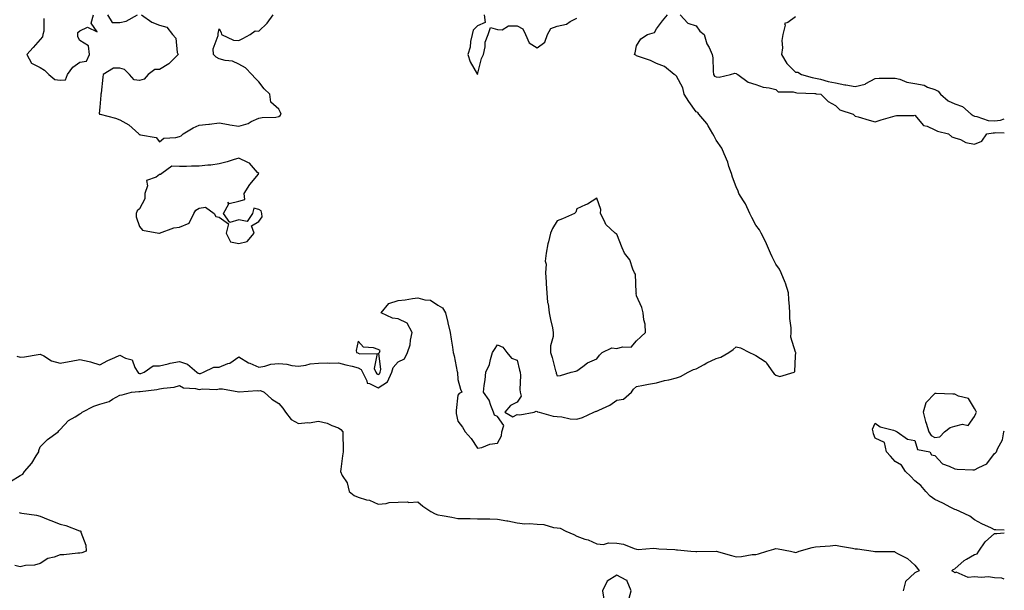
# Model space of a CAD drawing. Units: inches. Extents: x 870803 to 873443, y 7369178 to 7371818.
# Drawn here: x 872948 to 873443, y 7370442 to 7370729 of the extents above; entities that cross this region are included whole.
import ezdxf

# ---------------------------------------------------------------- set-up
doc = ezdxf.new("R2010")
doc.units = ezdxf.units.IN
doc.header["$MEASUREMENT"] = 0
doc.layers.add('Contour_87087369', color=7, linetype='Continuous', true_color=0x5eacf2)

msp = doc.modelspace()

# ---------------------------------------------------------------- linework, layer by layer
at = {"layer": 'Contour_87087369'}
for points in [[(872946.23, 7370560.1, 3470), (872948.05, 7370559.59, 3470), (872950.22, 7370559.75, 3470), (872957.08, 7370560.95, 3470), (872958.05, 7370561.03, 3470), (872959.8, 7370560.17, 3470), (872963.81, 7370557.68, 3470), (872968.05, 7370556.44, 3470), (872972.57, 7370557.4, 3470), (872973.68, 7370557.55, 3470), (872978.05, 7370558.37, 3470), (872982.64, 7370557.33, 3470), (872983.4, 7370557.27, 3470), (872988.05, 7370555.69, 3470), (872992.08, 7370557.89, 3470), (872995.52, 7370559.39, 3470), (872998.05, 7370560.58, 3470), (873000.98, 7370558.99, 3470), (873004.37, 7370558.25, 3470), (873005.6, 7370554.37, 3470), (873007.1, 7370551.92, 3470), (873007.55, 7370551.42, 3470), (873008.05, 7370551.26, 3470), (873008.6, 7370551.37, 3470), (873010.28, 7370551.92, 3470), (873014.81, 7370555.15, 3470), (873018.05, 7370555.18, 3470), (873022.35, 7370556.22, 3470), (873023.37, 7370556.6, 3470), (873028.05, 7370557.39, 3470), (873032.19, 7370556.06, 3470), (873036.86, 7370551.92, 3470), (873037.55, 7370551.42, 3470), (873038.05, 7370551.28, 3470), (873038.62, 7370551.35, 3470), (873040.17, 7370551.92, 3470), (873045.47, 7370554.5, 3470), (873048.05, 7370554.59, 3470), (873052.49, 7370556.36, 3470), (873053.39, 7370556.58, 3470), (873058.05, 7370559.75, 3470), (873062.84, 7370556.71, 3470), (873063.49, 7370556.48, 3470), (873068.05, 7370554.45, 3470), (873071.1, 7370554.97, 3470), (873073.99, 7370555.98, 3470), (873078.05, 7370556.42, 3470), (873082.18, 7370556.05, 3470), (873084.56, 7370555.41, 3470), (873088.05, 7370554.97, 3470), (873091.61, 7370555.48, 3470), (873093.83, 7370556.14, 3470), (873098.05, 7370556.56, 3470), (873102.79, 7370556.66, 3470), (873103.37, 7370556.6, 3470), (873108.05, 7370556.72, 3470), (873111.74, 7370555.61, 3470), (873115.04, 7370554.94, 3470), (873118.05, 7370554.15, 3470), (873119.5, 7370553.37, 3470), (873120.09, 7370551.92, 3470), (873122.4, 7370547.57, 3470), (873122.5, 7370546.37, 3470), (873123.67, 7370546.3, 3470), (873128.05, 7370544.08, 3470), (873132.83, 7370547.14, 3470), (873134.93, 7370551.92, 3470), (873135.56, 7370554.41, 3470), (873138.05, 7370557.23, 3470), (873141.23, 7370558.74, 3470), (873142.84, 7370561.92, 3470), (873144.23, 7370565.75, 3470), (873144.27, 7370568.14, 3470), (873145.1, 7370571.92, 3470), (873142.71, 7370576.58, 3470), (873138.05, 7370578.92, 3470), (873135.24, 7370579.11, 3470), (873129.54, 7370581.92, 3470), (873133.4, 7370586.57, 3470), (873138.05, 7370588.03, 3470), (873141.58, 7370588.39, 3470), (873145.26, 7370589.13, 3470), (873148.05, 7370589.47, 3470), (873151.6, 7370588.37, 3470), (873154.32, 7370588.19, 3470), (873158.05, 7370585.72, 3470), (873160.43, 7370584.3, 3470), (873161.86, 7370581.92, 3470), (873163.12, 7370576.99, 3470), (873163.15, 7370576.82, 3470), (873164.26, 7370571.92, 3470), (873164.72, 7370568.59, 3470), (873165.46, 7370564.52, 3470), (873165.85, 7370561.92, 3470), (873166.31, 7370560.18, 3470), (873167.87, 7370552.1, 3470), (873167.91, 7370551.92, 3470), (873167.93, 7370551.8, 3470), (873168.05, 7370548.24, 3470), (873169.51, 7370543.38, 3470), (873170.08, 7370541.92, 3470), (873168.72, 7370541.25, 3470), (873168.05, 7370540.38, 3470), (873167.21, 7370532.76, 3470), (873167.22, 7370531.92, 3470), (873167.27, 7370531.14, 3470), (873168.05, 7370527.33, 3470), (873170.49, 7370524.36, 3470), (873171.77, 7370521.92, 3470), (873174.77, 7370518.64, 3470), (873178.05, 7370513.68, 3470), (873180.26, 7370514.13, 3470), (873184.17, 7370515.8, 3470), (873188.05, 7370516.23, 3470), (873190.1, 7370519.87, 3470), (873190.26, 7370521.92, 3470), (873191.21, 7370525.08, 3470), (873188.05, 7370529.59, 3470), (873186.53, 7370530.4, 3470), (873186.13, 7370531.92, 3470), (873184.68, 7370535.29, 3470), (873183.93, 7370537.81, 3470), (873181.04, 7370541.92, 3470), (873181.39, 7370545.26, 3470), (873181.85, 7370548.11, 3470), (873182.22, 7370551.92, 3470), (873184.07, 7370555.9, 3470), (873184.51, 7370558.38, 3470), (873185.61, 7370561.92, 3470), (873186.57, 7370563.4, 3470), (873188.05, 7370565.69, 3470), (873190.69, 7370564.56, 3470), (873192.84, 7370561.92, 3470), (873195.17, 7370559.04, 3470), (873198.05, 7370557.98, 3470), (873199.16, 7370553.03, 3470), (873199.5, 7370551.92, 3470), (873199.58, 7370550.39, 3470), (873199.32, 7370543.19, 3470), (873199.4, 7370541.92, 3470), (873200.01, 7370539.96, 3470), (873198.05, 7370536.91, 3470), (873194.68, 7370535.29, 3470), (873191.77, 7370531.92, 3470), (873195.71, 7370529.58, 3470), (873198.05, 7370530.65, 3470), (873199.38, 7370530.59, 3470), (873206.57, 7370531.92, 3470), (873207.55, 7370532.42, 3470), (873208.05, 7370532.18, 3470), (873208.2, 7370532.07, 3470), (873209.07, 7370531.92, 3470), (873216.03, 7370529.91, 3470), (873218.05, 7370529.72, 3470), (873220.48, 7370529.49, 3470), (873224.67, 7370528.54, 3470), (873228.05, 7370528.31, 3470), (873230.88, 7370529.09, 3470), (873236.53, 7370531.92, 3470), (873237.67, 7370532.3, 3470), (873238.05, 7370532.4, 3470), (873239.06, 7370532.93, 3470), (873244.66, 7370535.31, 3470), (873248.05, 7370537.92, 3470), (873251.49, 7370538.48, 3470), (873255.41, 7370541.92, 3470), (873256.52, 7370543.45, 3470), (873258.05, 7370544.78, 3470), (873261.54, 7370545.4, 3470), (873264.01, 7370545.96, 3470), (873268.05, 7370546.61, 3470), (873272.16, 7370547.81, 3470), (873274.3, 7370548.17, 3470), (873278.05, 7370549.08, 3470), (873280.08, 7370549.89, 3470), (873284, 7370551.92, 3470), (873286.71, 7370553.26, 3470), (873288.05, 7370553.65, 3470), (873292, 7370555.87, 3470), (873293.31, 7370556.66, 3470), (873298.05, 7370558.94, 3470), (873300.46, 7370559.52, 3470), (873304.39, 7370561.92, 3470), (873306.59, 7370563.38, 3470), (873308.05, 7370564.71, 3470), (873310.29, 7370564.16, 3470), (873314.78, 7370561.92, 3470), (873317, 7370560.87, 3470), (873318.05, 7370560.4, 3470), (873322.66, 7370557.31, 3470), (873323.18, 7370557.04, 3470), (873323.46, 7370556.51, 3470), (873326.59, 7370551.92, 3470), (873327.25, 7370551.12, 3470), (873328.05, 7370550.47, 3470), (873330.12, 7370549.85, 3470), (873337.24, 7370551.92, 3470), (873337.68, 7370552.29, 3470), (873338.05, 7370560.05, 3470), (873338.07, 7370561.9, 3470), (873338.07, 7370561.92, 3470), (873338.05, 7370562.04, 3470), (873335.67, 7370569.54, 3470), (873335.74, 7370571.92, 3470), (873335.72, 7370574.25, 3470), (873335.17, 7370579.04, 3470), (873335.16, 7370581.92, 3470), (873334.93, 7370585.04, 3470), (873334.68, 7370588.55, 3470), (873334.42, 7370591.92, 3470), (873332.97, 7370596.84, 3470), (873332.81, 7370597.16, 3470), (873330.84, 7370601.92, 3470), (873329.97, 7370603.84, 3470), (873328.05, 7370606.34, 3470), (873326.23, 7370610.1, 3470), (873325.43, 7370611.92, 3470), (873323.41, 7370616.55, 3470), (873323.21, 7370617.08, 3470), (873320.75, 7370621.92, 3470), (873319.85, 7370623.72, 3470), (873318.05, 7370626.04, 3470), (873315.99, 7370629.86, 3470), (873314.93, 7370631.92, 3470), (873312.8, 7370636.67, 3470), (873311.8, 7370638.17, 3470), (873309.52, 7370641.92, 3470), (873309.16, 7370643.03, 3470), (873308.05, 7370645.34, 3470), (873306.24, 7370650.11, 3470), (873305.72, 7370651.92, 3470), (873304.5, 7370655.47, 3470), (873303.85, 7370657.72, 3470), (873302.11, 7370661.92, 3470), (873300.91, 7370664.78, 3470), (873298.05, 7370668.75, 3470), (873296.99, 7370670.86, 3470), (873296.41, 7370671.92, 3470), (873294.01, 7370675.96, 3470), (873293.35, 7370677.22, 3470), (873289.39, 7370681.92, 3470), (873288.84, 7370682.71, 3470), (873288.05, 7370683.06, 3470), (873284.3, 7370688.17, 3470), (873281.96, 7370691.92, 3470), (873281.27, 7370695.14, 3470), (873278.05, 7370701.04, 3470), (873277.63, 7370701.5, 3470), (873276.98, 7370701.92, 3470), (873272.02, 7370705.89, 3470), (873268.05, 7370707.37, 3470), (873265.01, 7370708.88, 3470), (873259.07, 7370710.9, 3470), (873258.05, 7370711.31, 3470), (873257.65, 7370711.52, 3470), (873256.95, 7370711.92, 3470), (873257.24, 7370712.73, 3470), (873258.05, 7370716.25, 3470), (873260.22, 7370719.75, 3470), (873263.61, 7370721.92, 3470), (873267.01, 7370722.96, 3470), (873268.05, 7370724.78, 3470), (873271.14, 7370728.83, 3470), (873273.51, 7370731.92, 3470)], [(872959.9, 7370730.07, 3471), (872959.84, 7370723.71, 3471), (872959.34, 7370721.92, 3471), (872959.2, 7370720.77, 3471), (872958.05, 7370719.42, 3471), (872954.59, 7370715.38, 3471), (872951.34, 7370711.92, 3471), (872953.75, 7370707.62, 3471), (872958.05, 7370705.3, 3471), (872960.21, 7370704.08, 3471), (872962.46, 7370701.92, 3471), (872965.47, 7370699.34, 3471), (872968.05, 7370698.98, 3471), (872970.78, 7370699.19, 3471), (872971.76, 7370701.92, 3471), (872974.5, 7370705.47, 3471), (872978.05, 7370708.09, 3471), (872981.41, 7370708.56, 3471), (872982.82, 7370711.92, 3471), (872982.43, 7370716.3, 3471), (872978.05, 7370718.96, 3471), (872976.98, 7370720.85, 3471), (872976.92, 7370721.92, 3471), (872976.95, 7370723.02, 3471), (872978.05, 7370723.77, 3471), (872981.86, 7370725.73, 3471), (872986.65, 7370723.32, 3471), (872983.73, 7370727.6, 3471), (872984.93, 7370731.92, 3471)], [(873009.05, 7370731.92, 3471), (873014.28, 7370728.15, 3471), (873018.05, 7370726.71, 3471), (873021.75, 7370725.62, 3471), (873024.64, 7370721.92, 3471), (873026.26, 7370720.13, 3471), (873027.03, 7370712.94, 3471), (873027.41, 7370711.92, 3471), (873022.7, 7370707.27, 3471), (873018.05, 7370704.4, 3471), (873015.65, 7370704.32, 3471), (873012.37, 7370701.92, 3471), (873010.4, 7370699.57, 3471), (873008.05, 7370698.76, 3471), (873005.32, 7370699.19, 3471), (873002.94, 7370701.92, 3471), (873000.45, 7370704.32, 3471), (872998.05, 7370705.09, 3471), (872994.9, 7370705.07, 3471), (872989.81, 7370701.92, 3471), (872989.55, 7370700.42, 3471), (872988.65, 7370692.52, 3471), (872988.56, 7370691.92, 3471), (872988.6, 7370691.37, 3471), (872988.05, 7370685.36, 3471), (872987.79, 7370682.17, 3471), (872987.9, 7370681.92, 3471), (872987.98, 7370681.85, 3471), (872988.05, 7370681.84, 3471), (872988.18, 7370681.79, 3471), (872995.98, 7370679.85, 3471), (872998.05, 7370678.95, 3471), (873002.65, 7370676.52, 3471), (873007.64, 7370671.92, 3471), (873007.81, 7370671.68, 3471), (873008.05, 7370671.63, 3471), (873008.56, 7370671.41, 3471), (873016.31, 7370670.17, 3471), (873018.05, 7370667.99, 3471), (873020.21, 7370669.75, 3471), (873026.23, 7370670.11, 3471), (873028.05, 7370670.71, 3471), (873028.93, 7370671.04, 3471), (873029.99, 7370671.92, 3471), (873035, 7370674.97, 3471), (873038.05, 7370676.32, 3471), (873042.96, 7370676.83, 3471), (873043.14, 7370676.83, 3471), (873048.05, 7370677.44, 3471), (873052.77, 7370676.64, 3471), (873053.42, 7370676.55, 3471), (873058.05, 7370675.82, 3471), (873062.72, 7370677.25, 3471), (873064.24, 7370678.11, 3471), (873068.05, 7370679.85, 3471), (873069.7, 7370680.27, 3471), (873076.57, 7370680.44, 3471), (873078.05, 7370680.7, 3471), (873078.79, 7370681.18, 3471), (873079.27, 7370681.92, 3471), (873078.91, 7370682.78, 3471), (873078.05, 7370684.43, 3471), (873074.03, 7370687.9, 3471), (873073.6, 7370691.92, 3471), (873070.77, 7370694.64, 3471), (873068.05, 7370698.11, 3471), (873066.12, 7370699.99, 3471), (873064.57, 7370701.92, 3471), (873061.24, 7370705.12, 3471), (873058.05, 7370707.02, 3471), (873054.7, 7370708.57, 3471), (873051.02, 7370708.95, 3471), (873048.05, 7370709.79, 3471), (873046.65, 7370710.52, 3471), (873045.15, 7370711.92, 3471), (873045.14, 7370714.83, 3471), (873047.53, 7370721.4, 3471), (873047.53, 7370721.92, 3471), (873047.55, 7370722.42, 3471), (873048.05, 7370724.81, 3471), (873049.07, 7370722.94, 3471), (873049.3, 7370721.92, 3471), (873055.27, 7370719.14, 3471), (873058.05, 7370718.94, 3471), (873059.96, 7370720.01, 3471), (873063.6, 7370721.92, 3471), (873066.14, 7370723.83, 3471), (873068.05, 7370723.6, 3471), (873072.21, 7370727.76, 3471), (873075.19, 7370731.92, 3471)], [(872991.95, 7370731.92, 3471), (872994.2, 7370728.07, 3471), (872998.05, 7370727.96, 3471), (873001.35, 7370728.62, 3471), (873006.94, 7370731.92, 3471)], [(873181.32, 7370731.92, 3471), (873181.94, 7370728.03, 3471), (873178.05, 7370726.29, 3471), (873175.81, 7370724.16, 3471), (873175.33, 7370721.92, 3471), (873174.56, 7370718.43, 3471), (873174.4, 7370715.57, 3471), (873173.13, 7370711.92, 3471), (873174.36, 7370708.23, 3471), (873178.05, 7370701.92, 3471), (873180.08, 7370709.89, 3471), (873181.11, 7370711.92, 3471), (873181.94, 7370715.81, 3471), (873181.8, 7370718.17, 3471), (873183.37, 7370721.92, 3471), (873184.53, 7370725.44, 3471), (873188.05, 7370724.41, 3471), (873190.47, 7370724.33, 3471), (873193.62, 7370726.34, 3471), (873198.05, 7370726.31, 3471), (873200.89, 7370724.76, 3471), (873202.09, 7370721.92, 3471), (873203.96, 7370717.83, 3471), (873208.05, 7370715.24, 3471), (873211.81, 7370718.16, 3471), (873213.2, 7370721.92, 3471), (873214.92, 7370725.05, 3471), (873218.05, 7370726.09, 3471), (873222.72, 7370727.25, 3471), (873224.69, 7370728.56, 3471), (873228.05, 7370730.23, 3471)], [(873280, 7370731.92, 3470), (873283.81, 7370727.68, 3470), (873288.05, 7370726.41, 3470), (873289.8, 7370723.67, 3470), (873292, 7370721.92, 3470), (873293.45, 7370717.32, 3470), (873294.47, 7370715.49, 3470), (873296.12, 7370711.92, 3470), (873296.39, 7370710.26, 3470), (873296.52, 7370703.45, 3470), (873296.71, 7370701.92, 3470), (873297.16, 7370701.03, 3470), (873298.05, 7370700.6, 3470), (873299.51, 7370700.46, 3470), (873305.34, 7370701.92, 3470), (873307.49, 7370702.48, 3470), (873308.05, 7370702.27, 3470), (873308.28, 7370702.15, 3470), (873308.99, 7370701.92, 3470), (873314.14, 7370698.01, 3470), (873318.05, 7370696.82, 3470), (873321.65, 7370695.52, 3470), (873324.79, 7370695.18, 3470), (873328.05, 7370694.37, 3470), (873329.28, 7370693.15, 3470), (873336.86, 7370693.11, 3470), (873338.05, 7370692.71, 3470), (873338.71, 7370692.58, 3470), (873347.68, 7370692.29, 3470), (873348.05, 7370692.23, 3470), (873348.3, 7370692.17, 3470), (873350.79, 7370691.92, 3470), (873354.38, 7370688.25, 3470), (873358.05, 7370686.3, 3470), (873360.23, 7370684.1, 3470), (873366.94, 7370681.92, 3470), (873367.46, 7370681.33, 3470), (873368.05, 7370680.9, 3470), (873369.49, 7370680.48, 3470), (873375.02, 7370678.89, 3470), (873378.05, 7370677.98, 3470), (873381, 7370678.97, 3470), (873386.85, 7370680.72, 3470), (873388.05, 7370681.11, 3470), (873388.8, 7370681.17, 3470), (873397.41, 7370681.28, 3470), (873398.05, 7370681.32, 3470), (873402.28, 7370676.15, 3470), (873404.18, 7370675.79, 3470), (873408.05, 7370674.05, 3470), (873409.42, 7370673.29, 3470), (873414.94, 7370671.92, 3470), (873416.65, 7370670.52, 3470), (873418.05, 7370670.02, 3470), (873420.93, 7370669.04, 3470), (873423.72, 7370667.59, 3470), (873428.05, 7370666.75, 3470), (873431.66, 7370668.31, 3470), (873434.15, 7370671.92, 3470), (873437.44, 7370672.53, 3470), (873438.05, 7370672.49, 3470), (873438.7, 7370672.57, 3470), (873443, 7370672.44, 3470)], [(873338.05, 7370730.89, 3471), (873334.12, 7370727.98, 3471), (873332.41, 7370727.56, 3471), (873332.78, 7370726.65, 3471), (873331.6, 7370721.92, 3471), (873331.07, 7370718.9, 3471), (873331.37, 7370715.24, 3471), (873331, 7370711.92, 3471), (873333.54, 7370707.41, 3471), (873338.05, 7370703.03, 3471), (873339.09, 7370702.96, 3471), (873341.07, 7370701.92, 3471), (873346.41, 7370700.28, 3471), (873348.05, 7370700.04, 3471), (873350.48, 7370699.49, 3471), (873354.43, 7370698.3, 3471), (873358.05, 7370697.63, 3471), (873362.85, 7370696.72, 3471), (873363.34, 7370696.63, 3471), (873368.05, 7370695.75, 3471), (873373, 7370696.97, 3471), (873373.37, 7370697.24, 3471), (873378.05, 7370699.81, 3471), (873380.02, 7370699.95, 3471), (873386.07, 7370699.94, 3471), (873388.05, 7370700.06, 3471), (873390.49, 7370699.48, 3471), (873394.04, 7370697.91, 3471), (873398.05, 7370697.36, 3471), (873402.63, 7370696.5, 3471), (873404.44, 7370695.53, 3471), (873408.05, 7370694.29, 3471), (873409.65, 7370693.52, 3471), (873410.91, 7370691.92, 3471), (873414.77, 7370688.63, 3471), (873418.05, 7370687.06, 3471), (873421.91, 7370685.78, 3471), (873426.31, 7370681.92, 3471), (873427.27, 7370681.14, 3471), (873428.05, 7370680.85, 3471), (873429.26, 7370680.71, 3471), (873434.83, 7370678.69, 3471), (873438.05, 7370678.47, 3471), (873441.1, 7370678.87, 3471), (873443, 7370679.53, 3471)], [(872943.1, 7370496.97, 3469), (872948.05, 7370499.9, 3469), (872949.3, 7370500.67, 3469), (872950.12, 7370501.92, 3469), (872953.85, 7370506.12, 3469), (872956.02, 7370509.89, 3469), (872957.31, 7370511.92, 3469), (872957.39, 7370512.58, 3469), (872958.05, 7370514.42, 3469), (872961.81, 7370518.16, 3469), (872967.09, 7370521.92, 3469), (872967.5, 7370522.47, 3469), (872968.05, 7370523.14, 3469), (872972.27, 7370527.7, 3469), (872975.68, 7370529.55, 3469), (872978.05, 7370531.06, 3469), (872978.7, 7370531.27, 3469), (872979.15, 7370531.92, 3469), (872985.04, 7370534.93, 3469), (872988.05, 7370535.81, 3469), (872992.82, 7370537.15, 3469), (872994.48, 7370538.35, 3469), (872998.05, 7370540.4, 3469), (872999.35, 7370540.62, 3469), (873004, 7370541.92, 3469), (873007.66, 7370542.31, 3469), (873008.05, 7370542.19, 3469), (873008.38, 7370542.25, 3469), (873016.77, 7370543.2, 3469), (873018.05, 7370543.52, 3469), (873020.13, 7370544, 3469), (873025.49, 7370544.48, 3469), (873028.05, 7370545.34, 3469), (873030.21, 7370544.08, 3469), (873036.12, 7370543.85, 3469), (873038.05, 7370543.3, 3469), (873039.65, 7370543.52, 3469), (873046.69, 7370543.28, 3469), (873048.05, 7370543.56, 3469), (873049.78, 7370543.65, 3469), (873057.89, 7370542.08, 3469), (873058.05, 7370542.1, 3469), (873058.19, 7370542.06, 3469), (873067.24, 7370542.73, 3469), (873068.05, 7370542.62, 3469), (873068.85, 7370542.72, 3469), (873070.64, 7370541.92, 3469), (873074.56, 7370538.43, 3469), (873078.05, 7370536.18, 3469), (873080.02, 7370533.89, 3469), (873081.41, 7370531.92, 3469), (873084.35, 7370528.22, 3469), (873088.05, 7370526.12, 3469), (873092.74, 7370526.61, 3469), (873093.42, 7370526.55, 3469), (873098.05, 7370527.29, 3469), (873102.47, 7370526.34, 3469), (873104.83, 7370525.15, 3469), (873108.05, 7370524, 3469), (873109.25, 7370523.12, 3469), (873110.22, 7370521.92, 3469), (873110.25, 7370519.72, 3469), (873110.38, 7370514.25, 3469), (873110.42, 7370511.92, 3469), (873110.08, 7370509.89, 3469), (873109.23, 7370503.1, 3469), (873109.04, 7370501.92, 3469), (873109.92, 7370500.05, 3469), (873112.38, 7370496.25, 3469), (873113.4, 7370491.92, 3469), (873115.96, 7370489.84, 3469), (873118.05, 7370488.99, 3469), (873122.23, 7370487.74, 3469), (873123.63, 7370487.5, 3469), (873128.05, 7370485.59, 3469), (873132.07, 7370485.94, 3469), (873133.66, 7370486.31, 3469), (873138.05, 7370486.6, 3469), (873142.84, 7370486.71, 3469), (873143.51, 7370486.46, 3469), (873148.05, 7370486.7, 3469), (873150.58, 7370484.45, 3469), (873154.48, 7370481.92, 3469), (873156.77, 7370480.64, 3469), (873158.05, 7370480.2, 3469), (873160.17, 7370479.8, 3469), (873165.07, 7370478.94, 3469), (873168.05, 7370478.35, 3469), (873171.72, 7370478.25, 3469), (873174.4, 7370478.27, 3469), (873178.05, 7370478.16, 3469), (873181.89, 7370478.08, 3469), (873184.28, 7370478.15, 3469), (873188.05, 7370478.07, 3469), (873192.77, 7370477.2, 3469), (873193.28, 7370477.15, 3469), (873198.05, 7370476.06, 3469), (873201.81, 7370475.68, 3469), (873204.17, 7370475.8, 3469), (873208.05, 7370475.5, 3469), (873211.43, 7370475.3, 3469), (873216.18, 7370473.79, 3469), (873218.05, 7370473.6, 3469), (873219.59, 7370473.46, 3469), (873222.47, 7370471.92, 3469), (873226.43, 7370470.3, 3469), (873228.05, 7370469.35, 3469), (873231.98, 7370467.99, 3469), (873233.67, 7370467.54, 3469), (873238.05, 7370465.56, 3469), (873241.43, 7370465.3, 3469), (873243.94, 7370466.03, 3469), (873248.05, 7370465.88, 3469), (873251.47, 7370465.34, 3469), (873256.82, 7370463.15, 3469), (873258.05, 7370462.85, 3469), (873258.81, 7370462.68, 3469), (873266.61, 7370463.36, 3469), (873268.05, 7370463.16, 3469), (873269.18, 7370463.05, 3469), (873277.33, 7370462.64, 3469), (873278.05, 7370462.57, 3469), (873278.66, 7370462.53, 3469), (873285.4, 7370461.92, 3469), (873287.84, 7370461.71, 3469), (873288.05, 7370461.71, 3469), (873288.28, 7370461.69, 3469), (873298.01, 7370461.88, 3469), (873298.05, 7370461.87, 3469), (873298.12, 7370461.85, 3469), (873305.76, 7370459.63, 3469), (873308.05, 7370458.97, 3469), (873310.81, 7370459.16, 3469), (873316.25, 7370460.12, 3469), (873318.05, 7370460.28, 3469), (873319.44, 7370460.53, 3469), (873323.52, 7370461.92, 3469), (873327.03, 7370462.94, 3469), (873328.05, 7370463.15, 3469), (873329.18, 7370463.06, 3469), (873335.38, 7370461.92, 3469), (873337.5, 7370461.38, 3469), (873338.05, 7370461.2, 3469), (873338.58, 7370461.39, 3469), (873339.82, 7370461.92, 3469), (873346.27, 7370463.7, 3469), (873348.05, 7370463.98, 3469), (873350.32, 7370464.19, 3469), (873355.33, 7370464.64, 3469), (873358.05, 7370464.88, 3469), (873360.6, 7370464.47, 3469), (873366.64, 7370463.33, 3469), (873368.05, 7370463.09, 3469), (873369.1, 7370462.97, 3469), (873376.96, 7370461.92, 3469), (873377.9, 7370461.77, 3469), (873378.05, 7370461.74, 3469), (873378.32, 7370461.65, 3469), (873387.82, 7370461.69, 3469), (873388.05, 7370461.45, 3469), (873389.22, 7370460.75, 3469), (873394.25, 7370458.12, 3469), (873398.05, 7370454.88, 3469), (873399.31, 7370453.18, 3469), (873400.22, 7370451.92, 3469), (873398.59, 7370451.38, 3469), (873398.05, 7370450.93, 3469), (873393.38, 7370446.59, 3469), (873392.06, 7370441.92, 3469)], [(873443, 7370472.46, 3469), (873438.78, 7370472.65, 3469), (873438.05, 7370472.7, 3469), (873436.53, 7370473.44, 3469), (873431.76, 7370475.63, 3469), (873428.05, 7370477.64, 3469), (873425.61, 7370479.48, 3469), (873420.71, 7370481.92, 3469), (873418.75, 7370482.63, 3469), (873418.05, 7370482.9, 3469), (873416.03, 7370483.94, 3469), (873412.16, 7370486.03, 3469), (873408.05, 7370487.97, 3469), (873405.78, 7370489.64, 3469), (873403.55, 7370491.92, 3469), (873401.04, 7370494.91, 3469), (873398.05, 7370497.3, 3469), (873395.77, 7370499.64, 3469), (873393.37, 7370501.92, 3469), (873391.25, 7370505.12, 3469), (873388.05, 7370506.98, 3469), (873385.79, 7370509.66, 3469), (873383.66, 7370511.92, 3469), (873382.66, 7370516.53, 3469), (873378.05, 7370518.77, 3469), (873377.14, 7370521.01, 3469), (873377.03, 7370521.92, 3469), (873376.67, 7370523.3, 3469), (873378.05, 7370526.38, 3469), (873380.54, 7370524.41, 3469), (873387.22, 7370522.75, 3469), (873388.05, 7370522.4, 3469), (873388.38, 7370522.25, 3469), (873389.04, 7370521.92, 3469), (873394.34, 7370518.21, 3469), (873398.05, 7370517.67, 3469), (873399.26, 7370513.13, 3469), (873405.58, 7370511.92, 3469), (873406.44, 7370510.31, 3469), (873408.05, 7370510.1, 3469), (873411.96, 7370505.83, 3469), (873415.25, 7370504.72, 3469), (873418.05, 7370503.29, 3469), (873419.36, 7370503.23, 3469), (873427.16, 7370502.82, 3469), (873428.05, 7370502.77, 3469), (873430.16, 7370504.03, 3469), (873434.19, 7370505.78, 3469), (873438.05, 7370511, 3469), (873438.57, 7370511.4, 3469), (873439.03, 7370511.92, 3469), (873439.56, 7370513.43, 3469), (873442.04, 7370517.93, 3469), (873442.79, 7370521.92, 3469), (873443, 7370522.41, 3469)], [(872947.41, 7370481.28, 3468), (872948.05, 7370481.25, 3468), (872948.89, 7370481.08, 3468), (872956.14, 7370480.01, 3468), (872958.05, 7370479.57, 3468), (872962.1, 7370477.87, 3468), (872963.42, 7370477.29, 3468), (872968.05, 7370475.46, 3468), (872970.98, 7370474.85, 3468), (872977.78, 7370472.19, 3468), (872978.2, 7370472.07, 3468), (872978.53, 7370471.92, 3468), (872978.55, 7370471.42, 3468), (872981.06, 7370464.93, 3468), (872981.1, 7370461.92, 3468), (872978.98, 7370460.99, 3468), (872978.05, 7370460.83, 3468), (872976.95, 7370460.82, 3468), (872969.87, 7370460.1, 3468), (872968.05, 7370460.09, 3468), (872965.02, 7370458.89, 3468), (872961.85, 7370458.11, 3468), (872958.05, 7370455.61, 3468), (872955.16, 7370454.82, 3468), (872950.71, 7370454.58, 3468), (872948.05, 7370454.06, 3468), (872945.37, 7370454.6, 3468)], [(873443, 7370447.83, 3469), (873441.74, 7370448.23, 3469), (873438.05, 7370448.48, 3469), (873435.13, 7370449, 3469), (873431.31, 7370448.66, 3469), (873428.05, 7370449.02, 3469), (873424.81, 7370448.68, 3469), (873418.74, 7370451.23, 3469), (873418.05, 7370450.98, 3469), (873417.68, 7370451.55, 3469), (873416.61, 7370451.92, 3469), (873417.35, 7370452.62, 3469), (873418.05, 7370452.99, 3469), (873422.78, 7370457.19, 3469), (873423.91, 7370457.78, 3469), (873428.05, 7370460.25, 3469), (873429.35, 7370460.62, 3469), (873430.18, 7370461.92, 3469), (873433.41, 7370466.56, 3469), (873438.05, 7370470.71, 3469), (873439.22, 7370470.75, 3469), (873443, 7370471.03, 3469)]]:
    msp.add_polyline3d(points, dxfattribs=at)
for points in [[(873058.05, 7370616.8, 3471), (873062.14, 7370617.83, 3471), (873065.6, 7370621.92, 3471), (873064.3, 7370625.67, 3471), (873068.05, 7370627.84, 3471), (873069.76, 7370630.21, 3471), (873069.56, 7370631.92, 3471), (873069.26, 7370633.13, 3471), (873068.05, 7370633.96, 3471), (873065.43, 7370634.54, 3471), (873064.81, 7370631.92, 3471), (873062.11, 7370627.86, 3471), (873058.05, 7370628.74, 3471), (873053.39, 7370627.25, 3471), (873050.22, 7370631.92, 3471), (873052.94, 7370636.81, 3471), (873052.42, 7370637.55, 3471), (873053.1, 7370636.97, 3471), (873058.05, 7370638, 3471), (873061.03, 7370638.93, 3471), (873060.6, 7370641.92, 3471), (873063.48, 7370646.49, 3471), (873067.79, 7370651.66, 3471), (873068, 7370651.92, 3471), (873067.42, 7370652.55, 3471), (873063.34, 7370657.21, 3471), (873062.47, 7370657.5, 3471), (873058.05, 7370659.8, 3471), (873055.09, 7370658.96, 3471), (873052.02, 7370657.95, 3471), (873048.05, 7370656.95, 3471), (873043.85, 7370656.12, 3471), (873042.4, 7370656.27, 3471), (873038.05, 7370655.75, 3471), (873034.23, 7370655.74, 3471), (873031.66, 7370655.53, 3471), (873028.05, 7370655.53, 3471), (873024.35, 7370655.62, 3471), (873019.27, 7370651.92, 3471), (873018.5, 7370651.47, 3471), (873018.05, 7370651.44, 3471), (873016.32, 7370650.19, 3471), (873011.51, 7370648.46, 3471), (873011.99, 7370645.86, 3471), (873010.66, 7370641.92, 3471), (873010.73, 7370639.24, 3471), (873008.05, 7370634.26, 3471), (873006.77, 7370633.2, 3471), (873006.34, 7370631.92, 3471), (873006.37, 7370630.24, 3471), (873008.05, 7370625.29, 3471), (873009.52, 7370623.39, 3471), (873017.76, 7370621.92, 3471), (873018.03, 7370621.9, 3471), (873018.05, 7370621.9, 3471), (873018.07, 7370621.9, 3471), (873018.12, 7370621.92, 3471), (873025.29, 7370624.68, 3471), (873028.05, 7370624.93, 3471), (873032.99, 7370626.98, 3471), (873035.34, 7370631.92, 3471), (873036.38, 7370633.59, 3471), (873038.05, 7370634.5, 3471), (873041.25, 7370635.12, 3471), (873045.57, 7370631.92, 3471), (873046.4, 7370630.27, 3471), (873048.05, 7370629.96, 3471), (873052.75, 7370626.62, 3471), (873051.52, 7370621.92, 3471), (873053.76, 7370617.63, 3471)], [(873218.05, 7370550.17, 3471), (873219.75, 7370550.23, 3471), (873225.16, 7370551.92, 3471), (873227.41, 7370552.56, 3471), (873228.05, 7370552.72, 3471), (873230.98, 7370554.85, 3471), (873233.28, 7370556.69, 3471), (873238.05, 7370558.64, 3471), (873239.34, 7370560.63, 3471), (873240.66, 7370561.92, 3471), (873245.66, 7370564.31, 3471), (873248.05, 7370563.87, 3471), (873250.95, 7370564.82, 3471), (873255.35, 7370564.62, 3471), (873258.05, 7370567.72, 3471), (873260.17, 7370569.8, 3471), (873262.55, 7370571.92, 3471), (873262.3, 7370576.18, 3471), (873261.69, 7370578.28, 3471), (873261.36, 7370581.92, 3471), (873260.64, 7370584.51, 3471), (873258.05, 7370590.37, 3471), (873257.88, 7370591.75, 3471), (873257.92, 7370591.92, 3471), (873257.86, 7370592.11, 3471), (873257.46, 7370601.33, 3471), (873256.96, 7370601.92, 3471), (873256.07, 7370603.9, 3471), (873254.64, 7370608.51, 3471), (873252.04, 7370611.92, 3471), (873250.74, 7370614.61, 3471), (873248.05, 7370621.44, 3471), (873247.79, 7370621.67, 3471), (873247.26, 7370621.92, 3471), (873242.49, 7370626.36, 3471), (873241.9, 7370628.07, 3471), (873239.92, 7370631.92, 3471), (873240.06, 7370633.93, 3471), (873238.05, 7370639.5, 3471), (873233.35, 7370636.62, 3471), (873232.35, 7370636.22, 3471), (873228.05, 7370634.25, 3471), (873227.48, 7370632.49, 3471), (873226.76, 7370631.92, 3471), (873220.78, 7370629.19, 3471), (873218.05, 7370628.2, 3471), (873215.71, 7370624.26, 3471), (873214.8, 7370621.92, 3471), (873213.72, 7370617.59, 3471), (873213.34, 7370616.63, 3471), (873212.53, 7370611.92, 3471), (873212.13, 7370607.84, 3471), (873212.51, 7370606.38, 3471), (873212.28, 7370601.92, 3471), (873212.58, 7370597.39, 3471), (873212.51, 7370596.38, 3471), (873212.91, 7370591.92, 3471), (873213.24, 7370587.11, 3471), (873213.5, 7370586.47, 3471), (873214.11, 7370581.92, 3471), (873214.67, 7370578.54, 3471), (873215.66, 7370574.31, 3471), (873216.1, 7370571.92, 3471), (873216.02, 7370569.89, 3471), (873214.76, 7370565.21, 3471), (873214.69, 7370561.92, 3471), (873215.54, 7370559.41, 3471), (873217.31, 7370552.65, 3471), (873217.54, 7370551.92, 3471), (873217.63, 7370551.5, 3471)], [(873128.05, 7370550.79, 3471), (873128.74, 7370551.23, 3471), (873129.04, 7370551.92, 3471), (873129.38, 7370553.25, 3471), (873128.4, 7370561.58, 3471), (873128.66, 7370561.92, 3471), (873129.05, 7370562.92, 3471), (873128.05, 7370563.35, 3471), (873125.75, 7370564.22, 3471), (873120.63, 7370564.5, 3471), (873118.05, 7370567.56, 3471), (873117, 7370562.96, 3471), (873117.07, 7370561.92, 3471), (873117.79, 7370561.66, 3471), (873118.05, 7370561.6, 3471), (873118.75, 7370561.22, 3471), (873127.47, 7370561.34, 3471), (873126.1, 7370553.87, 3471), (873126.9, 7370551.92, 3471), (873127.3, 7370551.17, 3471)], [(873408.05, 7370519.03, 3470), (873410.51, 7370519.46, 3470), (873412.89, 7370521.92, 3470), (873415.81, 7370524.16, 3470), (873418.05, 7370524.78, 3470), (873421.94, 7370525.81, 3470), (873424.84, 7370525.13, 3470), (873428.05, 7370529.64, 3470), (873428.72, 7370531.25, 3470), (873428.95, 7370531.92, 3470), (873428.69, 7370532.56, 3470), (873428.05, 7370533.69, 3470), (873424.92, 7370538.79, 3470), (873420, 7370539.97, 3470), (873418.05, 7370540.95, 3470), (873417.1, 7370540.97, 3470), (873408.71, 7370541.26, 3470), (873408.05, 7370541.28, 3470), (873403.48, 7370536.49, 3470), (873402.19, 7370531.92, 3470), (873403.3, 7370527.17, 3470), (873403.66, 7370526.31, 3470), (873405.06, 7370521.92, 3470), (873406.17, 7370520.04, 3470)], [(873248.05, 7370417.04, 3469), (873250.88, 7370419.09, 3469), (873252.45, 7370421.92, 3469), (873252.64, 7370426.51, 3469), (873252.57, 7370427.4, 3469), (873252.81, 7370431.92, 3469), (873253.61, 7370436.36, 3469), (873254.38, 7370438.25, 3469), (873255.36, 7370441.92, 3469), (873253.26, 7370446.71, 3469), (873253.31, 7370447.18, 3469), (873252.76, 7370447.21, 3469), (873248.05, 7370449.81, 3469), (873243.21, 7370446.76, 3469), (873240.86, 7370441.92, 3469), (873241.33, 7370438.64, 3469), (873241.98, 7370435.85, 3469), (873242.43, 7370431.92, 3469), (873242.84, 7370427.13, 3469), (873242.92, 7370426.79, 3469), (873243.22, 7370421.92, 3469), (873244.69, 7370418.56, 3469)]]:
    msp.add_polyline3d(points, close=True, dxfattribs=at)

doc.saveas('drawing.dxf')
